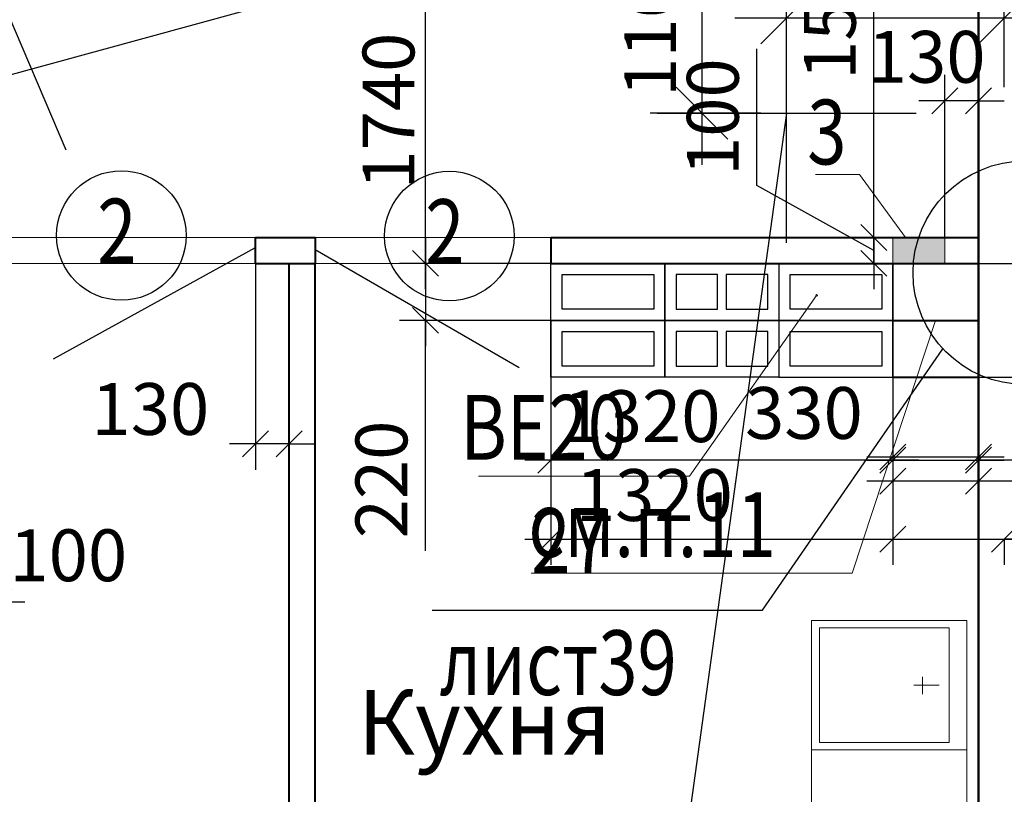
# Model space of a CAD drawing. Units: millimetres. Extents: x -70460 to 55556, y -5590 to 45559.
# Drawn here: x 20000 to 23800, y 3110 to 6101 of the extents above; entities that cross this region are included whole.
import ezdxf
from ezdxf.enums import TextEntityAlignment as Align

# ---------------------------------------------------------------- set-up
doc = ezdxf.new("R2010")
doc.units = ezdxf.units.MM
doc.layers.get('Defpoints').update_dxf_attribs({"lineweight": 20})
doc.layers.add('КЖ размерЛОДЖ', color=200, linetype='Continuous')
doc.layers.add('КЖ размеры_2..10эт', color=5, linetype='Continuous')
for name, color, linetype, lineweight in [('КЖ размеры-11..18 эт', 6, 'Continuous', 25), ('КЛ отвВК', 92, 'Continuous', 20), ('КЛ проемы', 240, 'Continuous', 25), ('КЛ размерыВНУТР', 140, 'Continuous', 20), ('КЛ узлы', 102, 'Continuous', 25), ('Об ДВЕРИ', 7, 'Continuous', 30), ('Об КАНАЛЫ_11..18 эт', 140, 'Continuous', 30), ('Об КАНАЛЫ_1эт', 210, 'Continuous', 30), ('Об КАНАЛЫ_метка', 1, 'Continuous', 18), ('Об ПЕРЕГОРОДКИ', 14, 'Continuous', 40), ('Об СтеныМОН 200', 113, 'Continuous', 50), ('ОТД зашивка_1..10 эт', 211, 'Continuous', 40), ('ОТД зашивка_11..18 эт', 141, 'Continuous', 40), ('ОТД зашивка_2..10 эт', 171, 'Continuous', 40), ('ОТД зашивкаТЕКСТ', 30, 'Continuous', 9), ('ОТД оборуд', 7, 'Continuous', 20), ('ОТД сантех', 3, 'Continuous', 20), ('ОТД экспл', 30, 'Continuous', 100)]:
    doc.layers.add(name, color=color, linetype=linetype, lineweight=lineweight)
doc.layers.add('ОТД площади_11..18 эт', color=3, linetype='Continuous', lineweight=20, plot=False)
doc.layers.add('ОТД площади_2..10 эт', color=130, linetype='Continuous', lineweight=20, plot=False)
doc.styles.add('style3', font='romand.shx', dxfattribs={"width": 0.8})
doc.styles.add('style4', font='romant.shx', dxfattribs={"width": 0.8})
doc.dimstyles.new('M100', dxfattribs={"dimscale": 100, "dimtxt": 2, "dimasz": 2, "dimexe": 2, "dimexo": 1, "dimgap": 1, "dimtad": 1, "dimdec": 0, "dimzin": 1, "dimdsep": 46, "dimtxsty": 'style3', "dimblk": 'OBLIQUE', "dimcen": 5, "dimdle": 2, "dimadec": 0, "dimazin": 0, "dimtfac": 1, "dimtdec": 0, "dimtmove": 1, "dimatfit": 2, "dimldrblk": 'OBLIQUE', "dimfxl": 0, "dimtolj": 1, "dimtzin": 0, "dimarcsym": 0})
doc.dimstyles.new('Млиста', dxfattribs={"dimscale": 0, "dimtxt": 2, "dimasz": 1, "dimexe": 1, "dimexo": 0, "dimgap": 0.7, "dimtad": 1, "dimdec": 0, "dimdsep": 46, "dimtxsty": 'style3', "dimblk": 'OBLIQUE', "dimcen": 4, "dimdle": 1, "dimadec": 0, "dimazin": 0, "dimtfac": 1, "dimtdec": 0, "dimtmove": 1, "dimatfit": 2, "dimldrblk": 'OBLIQUE', "dimfxl": 0, "dimtolj": 1, "dimtzin": 0, "dimarcsym": 0})

# ---------------------------------------------------------------- blocks, each defined once
blk = doc.blocks.new('_Oblique')
at = {"color": 0, "lineweight": -2}
blk.add_line((-0.5, -0.5), (0.5, 0.5), dxfattribs=at)
blk = doc.blocks.new('*D296')
at = {"layer": 'Defpoints', "color": 0}
for p in [(21566, 6900), (22510, 6900), (22179.9, 5160.3)]:
    blk.add_point(p, dxfattribs=at)
at = {"layer": 'КЖ размеры_2..10эт', "color": 0, "lineweight": -2}
for p, q in [((21566, 5060.3), (21566, 7000)), ((22510, 6900), (21466, 6900)), ((22179.9, 5160.3), (21466, 5160.3))]:
    blk.add_line(p, q, dxfattribs=at)
at = {"layer": 'КЖ размеры_2..10эт', "color": 0, "lineweight": -2, "xscale": 99.9999996459775, "yscale": 99.9999996459775, "zscale": 99.9999996459775}
for p, rotation in [((21566, 6900), 90), ((21566, 5160.3), 270)]:
    blk.add_blockref('_Oblique', p, dxfattribs=dict(at, rotation=rotation))
at = {"layer": 'КЖ размеры_2..10эт', "color": 0, "insert": (21423.3, 5748), "char_height": 200, "attachment_point": 5, "rotation": 90, "style": 'style3'}
blk.add_mtext('\\A1;1740', dxfattribs=at)
blk = doc.blocks.new('KitR')
at = {"layer": 'ОТД сантех'}
for points in [[(-7674.8, 9417.3), (-8274.8, 9417.3), (-8274.8, 9917.3), (-7674.8, 9917.3), (-7674.8, 9417.3)], [(-7706.5, 9888.3), (-7706.5, 9446.3), (-8206.5, 9446.3), (-8206.5, 9888.3), (-7706.5, 9888.3)], [(-8167.9, 9666.8), (-8070.2, 9666.8), (-8103.7, 9666.8), (-8103.7, 9635.4), (-8103.7, 9702.3)]]:
    blk.add_lwpolyline(points, dxfattribs=at)
blk = doc.blocks.new('*D339')
at = {"layer": 'Defpoints', "color": 0}
for p in [(23800, 6108), (22960, 5740), (23800, 5740)]:
    blk.add_point(p, dxfattribs=at)
at = {"layer": 'КЖ размерЛОДЖ', "color": 0, "lineweight": -2}
for p, q in [((22960, 5840), (22960, 6308)), ((23800, 5840), (23800, 6308)), ((22760, 6108), (24000, 6108))]:
    blk.add_line(p, q, dxfattribs=at)
at = {"layer": 'КЖ размерЛОДЖ', "color": 0, "lineweight": -2, "xscale": 200, "yscale": 200, "zscale": 200, "rotation": 180}
blk.add_blockref('_Oblique', (22960, 6108), dxfattribs=at)
at = {"layer": 'КЖ размерЛОДЖ', "color": 0, "lineweight": -2, "xscale": 200, "yscale": 200, "zscale": 200}
blk.add_blockref('_Oblique', (23800, 6108), dxfattribs=at)
at = {"layer": 'КЖ размерЛОДЖ', "color": 0, "insert": (23418.7, 6308), "char_height": 200, "attachment_point": 5, "style": 'style3'}
blk.add_mtext('\\A1;840', dxfattribs=at)
blk = doc.blocks.new('*D340')
at = {"layer": 'Defpoints', "color": 0}
for p in [(22633.5, 6900), (22960, 6900), (22960, 5740)]:
    blk.add_point(p, dxfattribs=at)
at = {"layer": 'КЖ размерЛОДЖ', "color": 0, "lineweight": -2}
for p, q in [((22633.5, 5540), (22633.5, 7100)), ((22860, 6900), (22433.5, 6900)), ((22860, 5740), (22433.5, 5740))]:
    blk.add_line(p, q, dxfattribs=at)
at = {"layer": 'КЖ размерЛОДЖ', "color": 0, "lineweight": -2, "xscale": 200, "yscale": 200, "zscale": 200}
for p, rotation in [((22633.5, 6900), 90), ((22633.5, 5740), 270)]:
    blk.add_blockref('_Oblique', p, dxfattribs=dict(at, rotation=rotation))
at = {"layer": 'КЖ размерЛОДЖ', "color": 0, "insert": (22433.5, 6105.8), "char_height": 200, "attachment_point": 5, "rotation": 90, "style": 'style3'}
blk.add_mtext('\\A1;1160', dxfattribs=at)
blk = doc.blocks.new('_Open30')
at = {"color": 0, "linetype": 'ByBlock', "lineweight": -2}
for p, q in [((-1, 0.268), (0, 0)), ((0, 0), (-1, -0.268)), ((0, 0), (-1, 0))]:
    blk.add_line(p, q, dxfattribs=at)
blk = doc.blocks.new('*D341')
at = {"layer": 'Defpoints', "color": 0}
for p in [(22960, 5740), (22067.7, -698.5)]:
    blk.add_point(p, dxfattribs=at)
at = {"layer": 'КЖ размерЛОДЖ', "color": 0, "lineweight": -2}
for p, q in [((22960, 5740), (22067.7, -698.5)), ((21457.6, -5101.8), (22040.3, -896.6))]:
    blk.add_line(p, q, dxfattribs=at)
at = {"layer": 'КЖ размерЛОДЖ', "color": 0, "lineweight": -2, "xscale": 200, "yscale": 200, "zscale": 200, "rotation": 82.11048358788784}
blk.add_blockref('_Open30', (22067.7, -698.5), dxfattribs=at)
at = {"layer": 'КЖ размерЛОДЖ', "color": 0, "insert": (21321.8, -4624.4), "char_height": 200, "attachment_point": 5, "rotation": 82.1105, "style": 'style3'}
blk.add_mtext('\\A1;R6500', dxfattribs=at)
blk = doc.blocks.new('*D344')
at = {"layer": 'Defpoints', "color": 0}
for p in [(22820.5, 6669.8), (11400.8, 3542.9)]:
    blk.add_point(p, dxfattribs=at)
at = {"layer": 'КЖ размерЛОДЖ', "color": 0, "lineweight": -2}
for p, q in [((22820.5, 6669.8), (11400.8, 3542.9)), ((8152.7, 2653.5), (11207.9, 3490.1))]:
    blk.add_line(p, q, dxfattribs=at)
at = {"layer": 'КЖ размерЛОДЖ', "color": 0, "lineweight": -2, "xscale": 200, "yscale": 200, "zscale": 200, "rotation": 15.31311450449652}
blk.add_blockref('_Open30', (11400.8, 3542.9), dxfattribs=at)
at = {"layer": 'КЖ размерЛОДЖ', "color": 0, "insert": (8611.5, 2986.5), "char_height": 200, "attachment_point": 5, "rotation": 15.3131, "style": 'style3'}
blk.add_mtext('\\A1;R11840', dxfattribs=at)
blk = doc.blocks.new('*D373')
at = {"layer": 'Defpoints', "color": 0}
for p in [(23370, 4940.3), (23700, 4940.3), (23700, 4400.3)]:
    blk.add_point(p, dxfattribs=at)
at = {"layer": 'КЖ размеры_2..10эт', "color": 0, "lineweight": -2}
for p, q in [((23370, 4940.3), (23370, 4300.3)), ((23700, 4940.3), (23700, 4300.3)), ((23270, 4400.3), (23800, 4400.3)), ((24425.6, 4400.3), (23700, 4400.3))]:
    blk.add_line(p, q, dxfattribs=at)
at = {"layer": 'КЖ размеры_2..10эт', "color": 0, "lineweight": -2, "xscale": 99.9999996459775, "yscale": 99.9999996459775, "zscale": 99.9999996459775, "rotation": 180}
blk.add_blockref('_Oblique', (23370, 4400.3), dxfattribs=at)
at = {"layer": 'КЖ размеры_2..10эт', "color": 0, "lineweight": -2, "xscale": 99.9999996459775, "yscale": 99.9999996459775, "zscale": 99.9999996459775}
blk.add_blockref('_Oblique', (23700, 4400.3), dxfattribs=at)
at = {"layer": 'КЖ размеры_2..10эт', "color": 0, "insert": (24149.9, 4570.3), "char_height": 200, "attachment_point": 5, "style": 'style3'}
blk.add_mtext('\\A1;330', dxfattribs=at)
blk = doc.blocks.new('*D468')
at = {"layer": 'Defpoints', "color": 0}
for p in [(22050, 4940.3), (23370, 4940.3), (22050, 4400.3)]:
    blk.add_point(p, dxfattribs=at)
at = {"layer": 'КЖ размеры_2..10эт', "color": 0, "lineweight": -2}
for p, q in [((22050, 4940.3), (22050, 4300.3)), ((23370, 4940.3), (23370, 4300.3)), ((23470, 4400.3), (21950, 4400.3))]:
    blk.add_line(p, q, dxfattribs=at)
at = {"layer": 'КЖ размеры_2..10эт', "color": 0, "lineweight": -2, "xscale": 99.9999996459775, "yscale": 99.9999996459775, "zscale": 99.9999996459775, "rotation": 180}
blk.add_blockref('_Oblique', (22050, 4400.3), dxfattribs=at)
at = {"layer": 'КЖ размеры_2..10эт', "color": 0, "lineweight": -2, "xscale": 99.9999996459775, "yscale": 99.9999996459775, "zscale": 99.9999996459775}
blk.add_blockref('_Oblique', (23370, 4400.3), dxfattribs=at)
at = {"layer": 'КЖ размеры_2..10эт', "color": 0, "insert": (22401.7, 4570.3), "char_height": 200, "attachment_point": 5, "style": 'style3'}
blk.add_mtext('\\A1;1320', dxfattribs=at)
blk = doc.blocks.new('*D469')
at = {"layer": 'Defpoints', "color": 0}
for p in [(22050, 5160.3), (21566, 4940.3), (22050, 4940.3)]:
    blk.add_point(p, dxfattribs=at)
at = {"layer": 'КЖ размеры_2..10эт', "color": 0, "lineweight": -2}
for p, q in [((21566, 5260.3), (21566, 4840.3)), ((22050, 5160.3), (21466, 5160.3)), ((22050, 4940.3), (21466, 4940.3)), ((21566, 4050.3), (21566, 4940.3))]:
    blk.add_line(p, q, dxfattribs=at)
at = {"layer": 'КЖ размеры_2..10эт', "color": 0, "lineweight": -2, "xscale": 99.9999996459775, "yscale": 99.9999996459775, "zscale": 99.9999996459775}
for p, rotation in [((21566, 5160.3), 90), ((21566, 4940.3), 270)]:
    blk.add_blockref('_Oblique', p, dxfattribs=dict(at, rotation=rotation))
at = {"layer": 'КЖ размеры_2..10эт', "color": 0, "insert": (21396, 4326), "char_height": 200, "attachment_point": 5, "rotation": 90, "style": 'style3'}
blk.add_mtext('\\A1;220', dxfattribs=at)
blk = doc.blocks.new('*D601')
at = {"layer": 'Defpoints', "color": 0}
for p in [(22050, 4720.3), (23370, 4720.3), (23370, 4095.8)]:
    blk.add_point(p, dxfattribs=at)
at = {"layer": 'КЖ размеры-11..18 эт', "color": 0, "lineweight": -2}
for p, q in [((22050, 4720.3), (22050, 3995.8)), ((23370, 4720.3), (23370, 3995.8)), ((21950, 4095.8), (23470, 4095.8))]:
    blk.add_line(p, q, dxfattribs=at)
at = {"layer": 'КЖ размеры-11..18 эт', "color": 0, "lineweight": -2, "xscale": 99.9999996459775, "yscale": 99.9999996459775, "zscale": 99.9999996459775, "rotation": 180}
blk.add_blockref('_Oblique', (22050, 4095.8), dxfattribs=at)
at = {"layer": 'КЖ размеры-11..18 эт', "color": 0, "lineweight": -2, "xscale": 99.9999996459775, "yscale": 99.9999996459775, "zscale": 99.9999996459775}
blk.add_blockref('_Oblique', (23370, 4095.8), dxfattribs=at)
at = {"layer": 'КЖ размеры-11..18 эт', "color": 0, "insert": (22449.3, 4265.8), "char_height": 200, "attachment_point": 5, "style": 'style3'}
blk.add_mtext('\\A1;1320', dxfattribs=at)
blk = doc.blocks.new('*D602')
at = {"layer": 'Defpoints', "color": 0}
for p in [(23370, 4720.3), (23800, 4095.8), (23800, 4095.8)]:
    blk.add_point(p, dxfattribs=at)
at = {"layer": 'КЖ размеры-11..18 эт', "color": 0, "lineweight": -2}
for p, q in [((23370, 4720.3), (23370, 3995.8)), ((23270, 4095.8), (23900, 4095.8)), ((23800, 4095.8), (23800, 3995.8)), ((24703.1, 4095.8), (23800, 4095.8))]:
    blk.add_line(p, q, dxfattribs=at)
at = {"layer": 'КЖ размеры-11..18 эт', "color": 0, "lineweight": -2, "xscale": 99.9999996459775, "yscale": 99.9999996459775, "zscale": 99.9999996459775, "rotation": 180}
blk.add_blockref('_Oblique', (23370, 4095.8), dxfattribs=at)
at = {"layer": 'КЖ размеры-11..18 эт', "color": 0, "lineweight": -2, "xscale": 99.9999996459775, "yscale": 99.9999996459775, "zscale": 99.9999996459775}
blk.add_blockref('_Oblique', (23800, 4095.8), dxfattribs=at)
at = {"layer": 'КЖ размеры-11..18 эт', "color": 0, "insert": (24427.4, 4265.8), "char_height": 200, "attachment_point": 5, "style": 'style3'}
blk.add_mtext('\\A1;430', dxfattribs=at)
blk = doc.blocks.new('*D603')
at = {"layer": 'Defpoints', "color": 0}
for p in [(23370, 5160.3), (23370, 4720.3), (25087.8, 4720.3)]:
    blk.add_point(p, dxfattribs=at)
at = {"layer": 'КЖ размеры-11..18 эт', "color": 0, "lineweight": -2}
for p, q in [((25087.8, 5260.3), (25087.8, 4620.3)), ((23370, 5160.3), (25187.8, 5160.3)), ((23370, 4720.3), (25187.8, 4720.3))]:
    blk.add_line(p, q, dxfattribs=at)
at = {"layer": 'КЖ размеры-11..18 эт', "color": 0, "lineweight": -2, "xscale": 99.9999996459775, "yscale": 99.9999996459775, "zscale": 99.9999996459775}
for p, rotation in [((25087.8, 5160.3), 90), ((25087.8, 4720.3), 270)]:
    blk.add_blockref('_Oblique', p, dxfattribs=dict(at, rotation=rotation))
at = {"layer": 'КЖ размеры-11..18 эт', "color": 0, "insert": (24917.8, 4409.1), "char_height": 200, "attachment_point": 5, "rotation": 90, "style": 'style3'}
blk.add_mtext('\\A1;440', dxfattribs=at)
blk = doc.blocks.new('*D604')
at = {"layer": 'Defpoints', "color": 0}
for p in [(25087.8, 6900), (25087.8, 6900), (23370, 4720.3)]:
    blk.add_point(p, dxfattribs=at)
at = {"layer": 'КЖ размеры-11..18 эт', "color": 0, "lineweight": -2}
for p, q in [((25087.8, 4620.3), (25087.8, 7000)), ((25087.8, 6900), (25187.8, 6900)), ((23370, 4720.3), (25187.8, 4720.3))]:
    blk.add_line(p, q, dxfattribs=at)
at = {"layer": 'КЖ размеры-11..18 эт', "color": 0, "lineweight": -2, "xscale": 99.9999996459775, "yscale": 99.9999996459775, "zscale": 99.9999996459775}
for p, rotation in [((25087.8, 6900), 90), ((25087.8, 4720.3), 270)]:
    blk.add_blockref('_Oblique', p, dxfattribs=dict(at, rotation=rotation))
at = {"layer": 'КЖ размеры-11..18 эт', "color": 0, "insert": (24917.8, 5810.2), "char_height": 200, "attachment_point": 5, "rotation": 90, "style": 'style3'}
blk.add_mtext('\\A1;2180', dxfattribs=at)
blk = doc.blocks.new('*D689')
at = {"layer": 'Defpoints', "color": 0, "lineweight": -2}
for p, q in [((23370, 4940.3), (23370, 4312.7)), ((23700, 4940.3), (23700, 4312.7)), ((23270, 4412.7), (23800, 4412.7))]:
    blk.add_line(p, q, dxfattribs=at)
at = {"layer": 'Defpoints', "color": 0}
for p in [(23370, 4940.3), (23700, 4940.3), (23700, 4412.7)]:
    blk.add_point(p, dxfattribs=at)
at = {"layer": 'Defpoints', "color": 0, "lineweight": -2, "xscale": 99.9999996459775, "yscale": 99.9999996459775, "zscale": 99.9999996459775, "rotation": 180}
blk.add_blockref('_Oblique', (23370, 4412.7), dxfattribs=at)
at = {"layer": 'Defpoints', "color": 0, "lineweight": -2, "xscale": 99.9999996459775, "yscale": 99.9999996459775, "zscale": 99.9999996459775}
blk.add_blockref('_Oblique', (23700, 4412.7), dxfattribs=at)
at = {"layer": 'Defpoints', "color": 0, "insert": (23026.6, 4582.7), "char_height": 200, "attachment_point": 5, "style": 'style3'}
blk.add_mtext('\\A1;330', dxfattribs=at)
blk = doc.blocks.new('*D938')
at = {"layer": 'Defpoints', "color": 0}
for p in [(23370, 5160.3), (23700, 5160.3), (23370, 4319.4)]:
    blk.add_point(p, dxfattribs=at)
at = {"layer": 'КЛ размерыВНУТР', "color": 0, "lineweight": -2}
for p, q in [((23370, 5160.3), (23370, 4219.4)), ((23700, 5160.3), (23700, 4219.4)), ((23800, 4319.4), (23270, 4319.4)), ((24485, 4319.4), (23700, 4319.4))]:
    blk.add_line(p, q, dxfattribs=at)
at = {"layer": 'КЛ размерыВНУТР', "color": 0, "lineweight": -2, "xscale": 99.9999996459775, "yscale": 99.9999996459775, "zscale": 99.9999996459775, "rotation": 180}
blk.add_blockref('_Oblique', (23370, 4319.4), dxfattribs=at)
at = {"layer": 'КЛ размерыВНУТР', "color": 0, "lineweight": -2, "xscale": 99.9999996459775, "yscale": 99.9999996459775, "zscale": 99.9999996459775}
blk.add_blockref('_Oblique', (23700, 4319.4), dxfattribs=at)
at = {"layer": 'КЛ размерыВНУТР', "color": 0, "insert": (24209.3, 4489.4), "char_height": 200, "attachment_point": 5, "style": 'style3'}
blk.add_mtext('\\A1;330', dxfattribs=at)
blk = doc.blocks.new('*D941')
at = {"layer": 'Defpoints', "color": 0}
for p in [(19820.2, 5060.2), (19920, 4960.2), (19920, 3853.3)]:
    blk.add_point(p, dxfattribs=at)
at = {"layer": 'КЛ размерыВНУТР', "color": 0, "lineweight": -2}
for p, q in [((19820.2, 5060.2), (19820.2, 3753.3)), ((19920, 4960.2), (19920, 3753.3)), ((19820.2, 3853.3), (19720.2, 3853.3)), ((19820.2, 3853.3), (19920, 3853.3)), ((19920, 3853.3), (20020, 3853.3))]:
    blk.add_line(p, q, dxfattribs=at)
at = {"layer": 'КЛ размерыВНУТР', "color": 0, "lineweight": -2, "xscale": 99.9999996459775, "yscale": 99.9999996459775, "zscale": 99.9999996459775}
blk.add_blockref('_Oblique', (19820.2, 3853.3), dxfattribs=at)
at = {"layer": 'КЛ размерыВНУТР', "color": 0, "lineweight": -2, "xscale": 99.9999996459775, "yscale": 99.9999996459775, "zscale": 99.9999996459775, "rotation": 180}
blk.add_blockref('_Oblique', (19920, 3853.3), dxfattribs=at)
at = {"layer": 'КЛ размерыВНУТР', "color": 0, "insert": (20187.5, 4033.2), "char_height": 200, "attachment_point": 5, "style": 'style3'}
blk.add_mtext('\\A1;100', dxfattribs=at)
blk = doc.blocks.new('*D943')
at = {"layer": 'Defpoints', "color": 0}
for p in [(23296.4, 6800), (23700, 6800), (23700, 5260.3)]:
    blk.add_point(p, dxfattribs=at)
at = {"layer": 'КЛ размерыВНУТР', "color": 0, "lineweight": -2}
for p, q in [((23296.4, 5160.3), (23296.4, 6900)), ((23700, 6800), (23196.4, 6800)), ((23700, 5260.3), (23196.4, 5260.3))]:
    blk.add_line(p, q, dxfattribs=at)
at = {"layer": 'КЛ размерыВНУТР', "color": 0, "lineweight": -2, "xscale": 99.9999996459775, "yscale": 99.9999996459775, "zscale": 99.9999996459775}
for p, rotation in [((23296.4, 6800), 90), ((23296.4, 5260.3), 270)]:
    blk.add_blockref('_Oblique', p, dxfattribs=dict(at, rotation=rotation))
at = {"layer": 'КЛ размерыВНУТР', "color": 0, "insert": (23126.4, 6171.5), "char_height": 200, "attachment_point": 5, "rotation": 90, "style": 'style3'}
blk.add_mtext('\\A1;1540', dxfattribs=at)
blk = doc.blocks.new('*D1030')
at = {"layer": 'Defpoints', "color": 0}
for p in [(20909.9, 5160.3), (21040, 5160.3), (20909.9, 4463.3)]:
    blk.add_point(p, dxfattribs=at)
at = {"layer": 'КЛ размерыВНУТР', "color": 0, "lineweight": -2}
for p, q in [((20909.9, 5160.3), (20909.9, 4363.3)), ((21040, 5160.3), (21040, 4363.3)), ((20909.9, 4463.3), (20809.9, 4463.3)), ((21040, 4463.3), (20909.9, 4463.3)), ((21040, 4463.3), (21140, 4463.3))]:
    blk.add_line(p, q, dxfattribs=at)
at = {"layer": 'КЛ размерыВНУТР', "color": 0, "lineweight": -2, "xscale": 99.9999996459775, "yscale": 99.9999996459775, "zscale": 99.9999996459775}
blk.add_blockref('_Oblique', (20909.9, 4463.3), dxfattribs=at)
at = {"layer": 'КЛ размерыВНУТР', "color": 0, "lineweight": -2, "xscale": 99.9999996459775, "yscale": 99.9999996459775, "zscale": 99.9999996459775, "rotation": 180}
blk.add_blockref('_Oblique', (21040, 4463.3), dxfattribs=at)
at = {"layer": 'КЛ размерыВНУТР', "color": 0, "insert": (20504.2, 4598.1), "char_height": 200, "attachment_point": 5, "style": 'style3'}
blk.add_mtext('\\A1;130', dxfattribs=at)
blk = doc.blocks.new('*D1082')
at = {"layer": 'Defpoints', "color": 0}
for p in [(23700, 5260.3), (23296.4, 5160.3), (23700, 5160.3)]:
    blk.add_point(p, dxfattribs=at)
at = {"layer": 'КЛ размерыВНУТР', "color": 0, "lineweight": -2}
for p, q in [((22844.9, 5460.4), (22844.9, 5989)), ((23296.4, 5210.3), (22844.9, 5460.4)), ((23296.4, 5260.3), (23296.4, 5360.3)), ((23700, 5260.3), (23196.4, 5260.3)), ((23296.4, 5260.3), (23296.4, 5160.3)), ((23296.4, 5260.3), (23296.4, 5160.3)), ((23700, 5160.3), (23196.4, 5160.3)), ((23296.4, 5160.3), (23296.4, 5060.3))]:
    blk.add_line(p, q, dxfattribs=at)
at = {"layer": 'КЛ размерыВНУТР', "color": 0, "lineweight": -2, "xscale": 99.9999996459775, "yscale": 99.9999996459775, "zscale": 99.9999996459775}
for p, rotation in [((23296.4, 5260.3), 270), ((23296.4, 5160.3), 90)]:
    blk.add_blockref('_Oblique', p, dxfattribs=dict(at, rotation=rotation))
at = {"layer": 'КЛ размерыВНУТР', "color": 0, "insert": (22674.9, 5724.7), "char_height": 200, "attachment_point": 5, "rotation": 90, "style": 'style3'}
blk.add_mtext('\\A1;100', dxfattribs=at)
blk = doc.blocks.new('*D1318')
at = {"layer": 'Defpoints', "color": 0}
for p in [(23570, 5787.6), (23700, 5364.7), (23570, 5260.3)]:
    blk.add_point(p, dxfattribs=at)
at = {"layer": 'КЛ отвВК', "color": 0, "lineweight": -2}
for p, q in [((23570, 5260.3), (23570, 5887.6)), ((23700, 5364.7), (23700, 5887.6)), ((23570, 5787.6), (23470, 5787.6)), ((23700, 5787.6), (23570, 5787.6)), ((23700, 5787.6), (23800, 5787.6))]:
    blk.add_line(p, q, dxfattribs=at)
at = {"layer": 'КЛ отвВК', "color": 0, "lineweight": -2, "xscale": 100, "yscale": 100, "zscale": 100}
blk.add_blockref('_Oblique', (23570, 5787.6), dxfattribs=at)
at = {"layer": 'КЛ отвВК', "color": 0, "lineweight": -2, "xscale": 100, "yscale": 100, "zscale": 100, "rotation": 180}
blk.add_blockref('_Oblique', (23700, 5787.6), dxfattribs=at)
at = {"layer": 'КЛ отвВК', "color": 0, "insert": (23500.4, 5957.6), "char_height": 200, "attachment_point": 5, "style": 'style3'}
blk.add_mtext('\\A1;130', dxfattribs=at)

msp = doc.modelspace()

# ---------------------------------------------------------------- hatches: boundary and pattern name
at = {"layer": 'КЛ отвВК'}
msp.add_hatch(color=256, dxfattribs=at).paths.add_polyline_path([(23370, 5160.6), (23370, 5260.6), (23570, 5260.6), (23570, 5160.6)])

# ---------------------------------------------------------------- linework, layer by layer
at = {"layer": 'КЖ размерЛОДЖ'}
for p, q in [((22960, 5240), (22960, 6240)), ((22460, 5740), (23460, 5740))]:
    msp.add_line(p, q, dxfattribs=at)
at = {"layer": 'КЛ отвВК'}
for points in [[(23419.1, 5260.6), (23241, 5503.9), (23070.8, 5503.9)], [(23370, 5160.6), (23370, 5260.6), (23570, 5260.6), (23570, 5160.6), (23370, 5160.6)]]:
    msp.add_lwpolyline(points, dxfattribs=at)
at = {"layer": 'КЛ проемы'}
for centre in [(20392.4, 5267.8), (21658.3, 5265.7)]:
    msp.add_circle(centre, 250, dxfattribs=at)
at = {"layer": 'КЛ узлы'}
for p, q in [((22866.7, 3821.4), (23563.3, 4830.5)), ((21591.5, 3821.4), (22866.7, 3821.4))]:
    msp.add_line(p, q, dxfattribs=at)
msp.add_circle((23879.4, 5124.2), 431.6, dxfattribs=at)
at = {"layer": 'Об ДВЕРИ'}
for p, q in [((20179.5, 5596.7), (19880, 6300.3)), ((20130.5, 4791.7), (20909.9, 5221.7)), ((21928.1, 4757.1), (21139.9, 5211.9))]:
    msp.add_line(p, q, dxfattribs=at)
at = {"layer": 'Об КАНАЛЫ_11..18 эт'}
for points in [[(22490, 4720.3), (22050, 4720.3), (22050, 4940.3), (22490, 4940.3), (22490, 4720.3)], [(22930, 4720.3), (22490, 4720.3), (22490, 4940.3), (22930, 4940.3), (22930, 4720.3)], [(22930, 4720.3), (23370, 4720.3), (23370, 4940.3), (22930, 4940.3), (22930, 4720.3)]]:
    msp.add_lwpolyline(points, dxfattribs=at)
for points in [[(22093, 4897.3), (22447, 4897.3), (22447, 4763.3), (22093, 4763.3), (22093, 4897.3)], [(22693, 4763.3), (22693, 4897.3), (22533, 4897.3), (22533, 4763.3)], [(22887, 4763.3), (22887, 4897.3), (22727, 4897.3), (22727, 4763.3)], [(22973, 4897.3), (23327, 4897.3), (23327, 4763.3), (22973, 4763.3), (22973, 4897.3)]]:
    msp.add_lwpolyline(points, close=True, dxfattribs=at)
at = {"layer": 'Об КАНАЛЫ_1эт'}
for points in [[(22490, 4940.3), (22050, 4940.3), (22050, 5160.3), (22490, 5160.3), (22490, 4940.3)], [(22930, 4940.3), (22490, 4940.3), (22490, 5160.3), (22930, 5160.3), (22930, 4940.3)], [(22930, 4940.3), (23370, 4940.3), (23370, 5160.3), (22930, 5160.3), (22930, 4940.3)]]:
    msp.add_lwpolyline(points, dxfattribs=at)
for points in [[(22093, 5117.3), (22447, 5117.3), (22447, 4983.3), (22093, 4983.3), (22093, 5117.3)], [(22693, 4983.3), (22693, 5117.3), (22533, 5117.3), (22533, 4983.3)], [(22887, 4983.3), (22887, 5117.3), (22727, 5117.3), (22727, 4983.3)], [(22973, 5117.3), (23327, 5117.3), (23327, 4983.3), (22973, 4983.3), (22973, 5117.3)]]:
    msp.add_lwpolyline(points, close=True, dxfattribs=at)
at = {"layer": 'Об КАНАЛЫ_метка'}
for p, q in [((22585.1, 4338.4), (23075.7, 5036.4)), ((21770.3, 4338.4), (22585.1, 4338.4))]:
    msp.add_line(p, q, dxfattribs=at)
msp.add_circle((23075.7, 5036.4), 3, dxfattribs=at)
at = {"layer": 'Об ПЕРЕГОРОДКИ'}
for p, q in [((20909.9, 5260.3), (21140, 5260.3)), ((20909.9, 5160.3), (20909.9, 5260.3)), ((22050, 5260.3), (23700, 5260.3)), ((20909.9, 5160.3), (21040, 5160.3)), ((20909.9, 5160.3), (21140, 5160.3)), ((21040, 1820), (21040, 5160.3)), ((21140, 1820), (21140, 5160.3)), ((22050, 5160.3), (23700, 5160.3))]:
    msp.add_line(p, q, dxfattribs=at)
for points in [[(21140, 5260.6), (21140, 5160.3)], [(22050, 5260.6), (22050, 5160.3)]]:
    msp.add_lwpolyline(points, dxfattribs=at)
at = {"layer": 'Об СтеныМОН 200'}
msp.add_line((23700, -140), (23700, 6800), dxfattribs=at)
at = {"layer": 'ОТД зашивка_1..10 эт'}
msp.add_line((23370, 4940.3), (23700, 4940.3), dxfattribs=at)
at = {"layer": 'ОТД зашивка_11..18 эт'}
msp.add_line((23370, 4720.3), (23700, 4720.3), dxfattribs=at)
at = {"layer": 'ОТД зашивка_2..10 эт', "color": 30, "lineweight": 9}
msp.add_line((23535, 4940.3), (23213, 3964.4), dxfattribs=at)
at = {"layer": 'ОТД зашивкаТЕКСТ'}
msp.add_line((23213, 3964.4), (21973.7, 3964.4), dxfattribs=at)
at = {"layer": 'ОТД оборуд'}
msp.add_lwpolyline([(23055.6, 3281.5), (23655.6, 3281.5), (23655.6, 2539.7), (23055.6, 2539.7)], close=True, dxfattribs=at)
at = {"layer": 'ОТД площади_11..18 эт'}
for points in [[(19920, 6659.5), (19920, 6659.5), (19920, 6659.5), (20350, 6659.5), (20350, 6800), (23700, 6800), (23700, 5260.3), (19920, 5260.3), (19920, 6659.5)], [(21240, 1200), (23700, 1200), (23700, 4720.3), (22050, 4720.3), (22050, 5160.3), (21140, 5160.3), (21140, 1820), (21240, 1820), (21240, 1200)]]:
    msp.add_lwpolyline(points, dxfattribs=at)
msp.add_lwpolyline([(17600, 4530), (19920, 4530), (19920, 5160.2), (21040, 5160.3), (21040, 600.3), (17600, 600.3)], close=True, dxfattribs=at)
at = {"layer": 'ОТД площади_2..10 эт'}
msp.add_lwpolyline([(21240, 1200), (21240, 1820), (21140, 1820), (21140, 5160.3), (22050, 5160.3), (22050, 4940.3), (23700, 4940.3), (23700, 1200), (21240, 1200)], dxfattribs=at)

# ---------------------------------------------------------------- block references
at = {"layer": 'ОТД сантех', "rotation": 180}
msp.add_blockref('KitR', (15380.8, 13198.8), dxfattribs=at)

# ---------------------------------------------------------------- texts
at = {"layer": 'КЛ отвВК', "style": 'style4', "width": 0.8}
msp.add_text('3', height=250, dxfattribs=at).set_placement((23039.5, 5542.3))
at = {"layer": 'КЛ проемы', "style": 'style4', "width": 0.8}
for p in [(20299.2, 5159.9), (21565, 5157.8)]:
    msp.add_text('2', height=250, dxfattribs=at).set_placement(p)
at = {"layer": 'КЛ узлы', "style": 'style4', "width": 0.8}
msp.add_text('27', height=250, dxfattribs=at).set_placement((22125.9, 4057.9), align=Align.MIDDLE)
msp.add_text('лист39', height=250, dxfattribs=at).set_placement((21619.7, 3493.7))
at = {"layer": 'Об КАНАЛЫ_метка', "style": 'style4', "width": 0.8}
msp.add_text('ВЕ20', height=250, dxfattribs=at).set_placement((21700.6, 4402.1))
at = {"layer": 'ОТД зашивкаТЕКСТ', "style": 'style4', "width": 0.8}
msp.add_text('см.п.11', height=250, rotation=0.0003, dxfattribs=at).set_placement((21963.1, 4026.8))
at = {"layer": 'ОТД экспл', "lineweight": 20, "style": 'style4'}
msp.add_text('Кухня', height=250, dxfattribs=at).set_placement((21304.2, 3263))

# ---------------------------------------------------------------- dimensions: what is measured, and where the dimension line sits
at = {"layer": 'Defpoints'}
dim = msp.add_linear_dim(base=(23700, 4412.7), p1=(23370, 4940.3), p2=(23700, 4940.3), dimstyle='Млиста', override={"dimscale": 100}, dxfattribs=at)
dim.commit()
dim.dimension.update_dxf_attribs({"geometry": '*D689', "text_midpoint": (23026.6, 4412.7), "dimtype": 160})
at = {"layer": 'КЖ размерЛОДЖ'}
dim = msp.add_linear_dim(base=(22633.5, 6900), p1=(22960, 5740), p2=(22960, 6900), angle=90, dimstyle='M100', dxfattribs=at)
dim.commit()
dim.dimension.update_dxf_attribs({"geometry": '*D340', "text_midpoint": (22633.5, 6105.8), "dimtype": 160})
for center, mpoint, picture, middle in [((22820.5, 6669.8), (11400.8, 3542.9), '*D344', (8664.3, 2793.6)), ((22960, 5740), (22067.7, -698.5), '*D341', (21519.9, -4651.8))]:
    dim = msp.add_radius_dim(center=center, mpoint=mpoint, dimstyle='M100', override={"dimblk2": 'Open30', "dimsah": 1}, dxfattribs=at)
    dim.commit()
    dim.dimension.update_dxf_attribs({"geometry": picture, "text_midpoint": middle, "dimtype": 164})
dim = msp.add_linear_dim(base=(23800, 6108), p1=(22960, 5740), p2=(23800, 5740), dimstyle='M100', dxfattribs=at)
dim.commit()
dim.dimension.update_dxf_attribs({"geometry": '*D339', "text_midpoint": (23418.7, 6108), "dimtype": 160})
at = {"layer": 'КЖ размеры-11..18 эт'}
dim = msp.add_linear_dim(base=(25087.8, 6900), p1=(23370, 4720.3), p2=(25087.8, 6900), angle=90, dimstyle='Млиста', override={"dimscale": 100}, dxfattribs=at)
dim.commit()
dim.dimension.update_dxf_attribs({"geometry": '*D604', "text_midpoint": (24917.8, 5810.2)})
dim = msp.add_linear_dim(base=(25087.8, 4720.3), p1=(23370, 5160.3), p2=(23370, 4720.3), angle=90, dimstyle='Млиста', override={"dimscale": 100}, dxfattribs=at)
dim.commit()
dim.dimension.update_dxf_attribs({"geometry": '*D603', "text_midpoint": (25087.8, 4409.1), "dimtype": 160})
for base, p1, p2, picture, middle in [((23370, 4095.8), (22050, 4720.3), (23370, 4720.3), '*D601', (22449.3, 4095.8)), ((23800, 4095.8), (23370, 4720.3), (23800, 4095.8), '*D602', (24427.4, 4099))]:
    dim = msp.add_linear_dim(base=base, p1=p1, p2=p2, dimstyle='Млиста', override={"dimscale": 100}, dxfattribs=at)
    dim.commit()
    dim.dimension.update_dxf_attribs({"geometry": picture, "text_midpoint": middle, "dimtype": 160})
at = {"layer": 'КЖ размеры_2..10эт'}
for base, p1, p2, picture, middle in [((21566, 6900), (22179.9, 5160.3), (22510, 6900), '*D296', (21593.3, 5748)), ((21566, 4940.3), (22050, 5160.3), (22050, 4940.3), '*D469', (21574.9, 4326))]:
    dim = msp.add_linear_dim(base=base, p1=p1, p2=p2, angle=90, dimstyle='Млиста', override={"dimscale": 100}, dxfattribs=at)
    dim.commit()
    dim.dimension.update_dxf_attribs({"geometry": picture, "text_midpoint": middle, "dimtype": 160})
for base, p2, picture, middle in [((22050, 4400.3), (22050, 4940.3), '*D468', (22401.7, 4400.3)), ((23700, 4400.3), (23700, 4940.3), '*D373', (24149.9, 4230.1))]:
    dim = msp.add_linear_dim(base=base, p1=(23370, 4940.3), p2=p2, dimstyle='Млиста', override={"dimscale": 100}, dxfattribs=at)
    dim.commit()
    dim.dimension.update_dxf_attribs({"geometry": picture, "text_midpoint": middle, "dimtype": 160})
at = {"layer": 'КЛ отвВК'}
dim = msp.add_linear_dim(base=(23570, 5787.6), p1=(23700, 5364.7), p2=(23570, 5260.3), dimstyle='Млиста', override={"dimscale": 100}, dxfattribs=at)
dim.commit()
dim.dimension.update_dxf_attribs({"geometry": '*D1318', "text_midpoint": (23500.4, 5787.6), "dimtype": 160})
at = {"layer": 'КЛ размерыВНУТР'}
for base, p2, picture, middle in [((23296.4, 6800), (23700, 6800), '*D943', (23296.4, 6171.5)), ((23296.4, 5160.3), (23700, 5160.3), '*D1082', (22844.9, 5530.4))]:
    dim = msp.add_linear_dim(base=base, p1=(23700, 5260.3), p2=p2, angle=90, dimstyle='Млиста', override={"dimscale": 100}, dxfattribs=at)
    dim.commit()
    dim.dimension.update_dxf_attribs({"geometry": picture, "text_midpoint": middle, "dimtype": 160})
for base, p1, p2, picture, middle in [((20909.9, 4463.3), (21040, 5160.3), (20909.9, 5160.3), '*D1030', (20504.2, 4428.1)), ((23370, 4319.4), (23700, 5160.3), (23370, 5160.3), '*D938', (24209.3, 4237.1)), ((19920, 3853.3), (19820.2, 5060.2), (19920, 4960.2), '*D941', (20187.5, 3863.2))]:
    dim = msp.add_linear_dim(base=base, p1=p1, p2=p2, dimstyle='Млиста', override={"dimscale": 100}, dxfattribs=at)
    dim.commit()
    dim.dimension.update_dxf_attribs({"geometry": picture, "text_midpoint": middle, "dimtype": 160})

doc.saveas('drawing.dxf')
